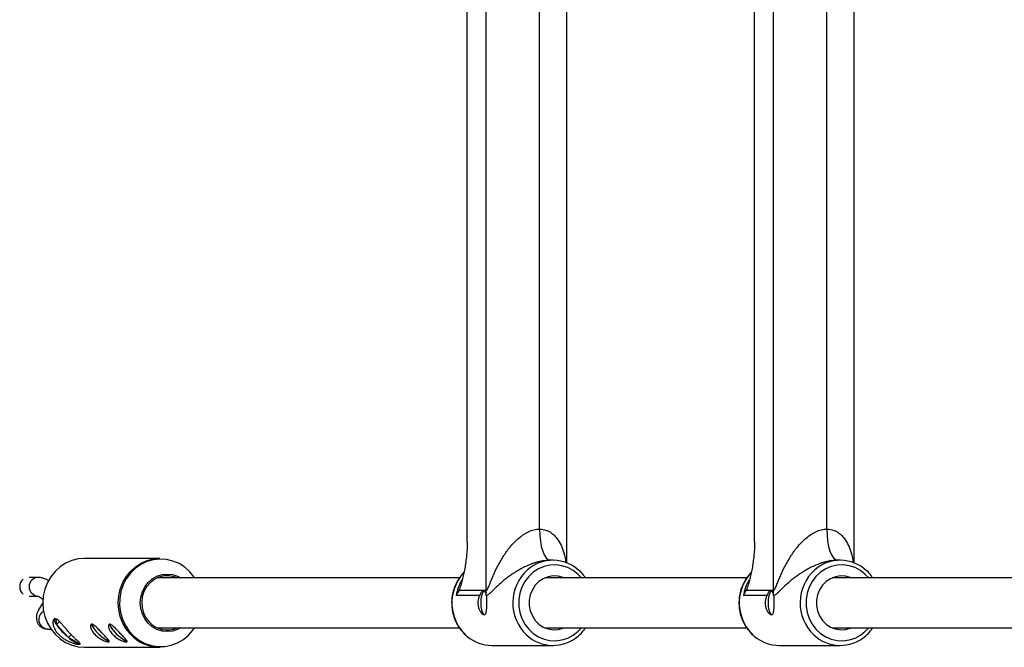
# Model space of a CAD drawing. Units: millimetres. Extents: x -2935 to 2935, y -2935 to 2935.
# Drawn here: x -1438 to -1122, y 301 to 503 of the extents above; entities that cross this region are included whole.
import ezdxf

# ---------------------------------------------------------------- set-up
doc = ezdxf.new("R2010")
doc.units = ezdxf.units.MM

msp = doc.modelspace()

# ---------------------------------------------------------------- linework, layer by layer
at = {"color": 7, "linetype": 'Continuous', "lineweight": 25}
for p, q in [((-1288.21, 319.06), (-1288.21, 685.94)), ((-1195.87, 319.06), (-1195.87, 685.94)), ((-1262.32, 327.83), (-1262.32, 677.17)), ((-1169.97, 327.83), (-1169.97, 677.17)), ((-1294.35, 334.58), (-1294.35, 670.42)), ((-1202.01, 334.58), (-1202.01, 670.42)), ((-1271.1, 338.7), (-1271.1, 666.3)), ((-1178.76, 338.7), (-1178.76, 666.3)), ((-1393.1, 329.3), (-1417.33, 329.3)), ((-1266.83, 328.7), (-1267.68, 328.7)), ((-1174.48, 328.7), (-1175.34, 328.7)), ((-1432.28, 323.19), (-1435.14, 323.19)), ((-1296.91, 323), (-1394.03, 323)), ((-1204.57, 323), (-1269.41, 323)), ((-1112.22, 323), (-1177.06, 323)), ((-1435.14, 317.19), (-1432.53, 317.19)), ((-1290.36, 317.35), (-1297.91, 317.35)), ((-1297.01, 319.06), (-1288.21, 319.06)), ((-1198.01, 317.35), (-1205.57, 317.35)), ((-1204.66, 319.06), (-1195.87, 319.06)), ((-1426.58, 309.77), (-1426.4, 308)), ((-1425.45, 309.01), (-1426.4, 308)), ((-1426.4, 308), (-1422.55, 303.9)), ((-1394.03, 307), (-1296.89, 307)), ((-1269.41, 307), (-1204.54, 307)), ((-1177.06, 307), (-1112.2, 307)), ((-1429.29, 306.58), (-1429.22, 306.58)), ((-1429.22, 306.58), (-1428.2, 306.58)), ((-1421.69, 304.81), (-1422.55, 303.9)), ((-1422.55, 303.9), (-1418.9, 301.85)), ((-1418.9, 301.85), (-1418.93, 302.09)), ((-1417.33, 300.7), (-1393.1, 300.7)), ((-1286.39, 301.3), (-1266.83, 301.3)), ((-1194.05, 301.3), (-1174.48, 301.3))]:
    msp.add_line(p, q, dxfattribs=at)
at = {"color": 7, "linetype": 'Continuous', "lineweight": 25, "flags": 128}
for points in [[(-1271.1, 338.7), (-1271.04, 336.75), (-1270.84, 334.87), (-1270.53, 333.14), (-1270.1, 331.63), (-1269.58, 330.39), (-1268.99, 329.46), (-1268.35, 328.89), (-1267.68, 328.7)], [(-1178.76, 338.7), (-1178.69, 336.75), (-1178.5, 334.87), (-1178.18, 333.14), (-1177.76, 331.63), (-1177.24, 330.39), (-1176.65, 329.46), (-1176, 328.89), (-1175.34, 328.7)], [(-1417.33, 329.3), (-1419.43, 329.12), (-1421.48, 328.6), (-1423.43, 327.74), (-1425.23, 326.57), (-1426.83, 325.11), (-1428.2, 323.41), (-1429.3, 321.49), (-1430.11, 319.42), (-1430.6, 317.24), (-1430.77, 315), (-1430.6, 312.76), (-1430.11, 310.58), (-1429.3, 308.51), (-1428.2, 306.59), (-1426.83, 304.89), (-1425.23, 303.43), (-1423.43, 302.26), (-1421.48, 301.4), (-1419.43, 300.88), (-1417.33, 300.7), (-1417.33, 300.7)], [(-1402.6, 304.89), (-1403.97, 306.59), (-1405.07, 308.51), (-1405.88, 310.58), (-1406.37, 312.76), (-1406.53, 315), (-1406.37, 317.24), (-1405.88, 319.42), (-1405.07, 321.49), (-1403.97, 323.41), (-1402.6, 325.11), (-1401, 326.57), (-1399.2, 327.74), (-1397.25, 328.6), (-1395.2, 329.12), (-1393.1, 329.3)], [(-1386.41, 307), (-1387.43, 306.47), (-1389.06, 305.94), (-1390.75, 305.76), (-1392.45, 305.94), (-1394.08, 306.47), (-1395.58, 307.32), (-1396.89, 308.47), (-1397.97, 309.87), (-1398.77, 311.47), (-1399.27, 313.2), (-1399.43, 315), (-1399.27, 316.8), (-1398.77, 318.53), (-1397.97, 320.13), (-1396.89, 321.53), (-1395.58, 322.68), (-1394.08, 323.53), (-1392.45, 324.06), (-1390.75, 324.24), (-1389.06, 324.06), (-1387.43, 323.53), (-1386.41, 323)], [(-1387.6, 323), (-1388.57, 323.36), (-1390.2, 323.67), (-1391.85, 323.63), (-1393.46, 323.23), (-1394.96, 322.5), (-1396.3, 321.46), (-1397.41, 320.15), (-1398.25, 318.63), (-1398.78, 316.97), (-1398.99, 315.22), (-1398.86, 313.47), (-1398.41, 311.77), (-1397.64, 310.21), (-1396.6, 308.85)], [(-1263.22, 323), (-1263.49, 323.11), (-1265.08, 323.55), (-1266.73, 323.64), (-1268.35, 323.37), (-1269.89, 322.77), (-1271.29, 321.84), (-1272.48, 320.63), (-1273.42, 319.2), (-1274.07, 317.59), (-1274.4, 315.88), (-1274.4, 314.12), (-1274.07, 312.41), (-1273.42, 310.8), (-1272.48, 309.37), (-1271.29, 308.16), (-1269.89, 307.23), (-1268.35, 306.63), (-1266.73, 306.36), (-1265.08, 306.45), (-1263.49, 306.89), (-1263.22, 307)], [(-1170.88, 323), (-1171.15, 323.11), (-1172.74, 323.55), (-1174.38, 323.64), (-1176.01, 323.37), (-1177.55, 322.77), (-1178.94, 321.84), (-1180.14, 320.63), (-1181.08, 319.2), (-1181.72, 317.59), (-1182.06, 315.88), (-1182.06, 314.12), (-1181.72, 312.41), (-1181.08, 310.8), (-1180.14, 309.37), (-1178.94, 308.16), (-1177.55, 307.23), (-1176.01, 306.63), (-1174.38, 306.36), (-1172.74, 306.45), (-1171.15, 306.89), (-1170.88, 307)], [(-1288.68, 318.9), (-1289.1, 318.71), (-1289.47, 318.16), (-1289.76, 317.29), (-1289.95, 316.21), (-1290.02, 315), (-1289.95, 313.79), (-1289.76, 312.71), (-1289.47, 311.84), (-1289.1, 311.29), (-1288.68, 311.1)], [(-1196.34, 318.9), (-1196.75, 318.71), (-1197.12, 318.16), (-1197.42, 317.29), (-1197.61, 316.21), (-1197.67, 315), (-1197.61, 313.79), (-1197.42, 312.71), (-1197.12, 311.84), (-1196.75, 311.29), (-1196.34, 311.1)], [(-1415.03, 308.13), (-1415.01, 307.93), (-1414.77, 307.36), (-1414.29, 306.63), (-1413.61, 305.81), (-1412.79, 304.97), (-1411.9, 304.18), (-1411.03, 303.52), (-1410.24, 303.05), (-1409.62, 302.8), (-1409.46, 302.77)], [(-1414.99, 308.13), (-1414.97, 307.9), (-1414.74, 307.34), (-1414.26, 306.62), (-1413.59, 305.8), (-1412.78, 304.97), (-1411.9, 304.2), (-1411.04, 303.55), (-1410.27, 303.08), (-1409.65, 302.83), (-1409.48, 302.81)], [(-1409.29, 308.13), (-1409.26, 307.93), (-1409.02, 307.36), (-1408.54, 306.63), (-1407.86, 305.81), (-1407.04, 304.97), (-1406.15, 304.18), (-1405.28, 303.52), (-1404.5, 303.05), (-1403.87, 302.8), (-1403.71, 302.77)], [(-1409.25, 308.13), (-1409.23, 307.9), (-1408.99, 307.34), (-1408.51, 306.62), (-1407.84, 305.8), (-1407.03, 304.97), (-1406.16, 304.2), (-1405.29, 303.55), (-1404.52, 303.08), (-1403.9, 302.83), (-1403.74, 302.81)]]:
    msp.add_lwpolyline(points, dxfattribs=at)
at = {"color": 8, "linetype": 'Continuous', "lineweight": 25, "flags": 128}
for points in [[(-1383.53, 324.96), (-1385.15, 326.43), (-1386.97, 327.6), (-1388.95, 328.45), (-1391.03, 328.95), (-1393.15, 329.09), (-1395.27, 328.86), (-1397.33, 328.27), (-1399.27, 327.34), (-1401.05, 326.09), (-1402.62, 324.55), (-1403.93, 322.77), (-1404.96, 320.78), (-1405.68, 318.65), (-1406.06, 316.42), (-1406.1, 314.15), (-1405.8, 311.9), (-1405.17, 309.74), (-1404.22, 307.71), (-1402.97, 305.87), (-1401.47, 304.27), (-1399.74, 302.94), (-1397.83, 301.93), (-1395.8, 301.25), (-1393.69, 300.94), (-1391.56, 300.98), (-1389.46, 301.39), (-1387.45, 302.15), (-1385.59, 303.25), (-1383.91, 304.64), (-1382.47, 306.31), (-1381.99, 307)], [(-1257.66, 323), (-1258.74, 324.16), (-1260.3, 325.39), (-1262.04, 326.32), (-1263.9, 326.93), (-1265.83, 327.19), (-1267.77, 327.1), (-1269.67, 326.67), (-1271.48, 325.89), (-1273.13, 324.81), (-1274.59, 323.44), (-1275.81, 321.83), (-1276.76, 320.03), (-1277.41, 318.07), (-1277.74, 316.03), (-1277.74, 313.97), (-1277.41, 311.93), (-1276.76, 309.97), (-1275.81, 308.17), (-1274.59, 306.56), (-1273.13, 305.19), (-1271.48, 304.11), (-1269.67, 303.33), (-1267.77, 302.9), (-1265.83, 302.81), (-1263.9, 303.07), (-1262.04, 303.68), (-1260.3, 304.61), (-1258.74, 305.84), (-1257.66, 307)], [(-1165.31, 323), (-1166.39, 324.16), (-1167.96, 325.39), (-1169.69, 326.32), (-1171.55, 326.93), (-1173.48, 327.19), (-1175.42, 327.1), (-1177.33, 326.67), (-1179.13, 325.89), (-1180.79, 324.81), (-1182.25, 323.44), (-1183.47, 321.83), (-1184.42, 320.03), (-1185.06, 318.07), (-1185.39, 316.03), (-1185.39, 313.97), (-1185.06, 311.93), (-1184.42, 309.97), (-1183.47, 308.17), (-1182.25, 306.56), (-1180.79, 305.19), (-1179.13, 304.11), (-1177.33, 303.33), (-1175.42, 302.9), (-1173.48, 302.81), (-1171.55, 303.07), (-1169.69, 303.68), (-1167.96, 304.61), (-1166.39, 305.84), (-1165.31, 307)], [(-1381.99, 323), (-1382.15, 323.24), (-1383.53, 324.96)]]:
    msp.add_lwpolyline(points, dxfattribs=at)
at = {"color": 7, "linetype": 'Continuous', "lineweight": 25}
for centre, radius, start, end in [((-1266.82, 316.35), 12.33, 46.6582, 131.3329), ((-1174.48, 316.35), 12.33, 46.6582, 131.3329), ((-1298.85, 319.06), 10.63, 353.0185, 0.0014), ((-1206.5, 319.06), 10.63, 353.0185, 0.0014), ((-1424.01, 309.95), 3.08, 184.6102, 219.1611), ((-1409.87, 319.67), 20.24, 215.2268, 231.2115), ((-1390.82, 314.15), 7.84, 222.5267, 294.2485), ((-1416.92, 309.64), 8.04, 225.5724, 255.7036), ((-1393.01, 313.76), 13.06, 222.7965, 269.628), ((-1286.35, 313.67), 12.37, 229.8479, 269.8334), ((-1266.83, 313.65), 12.34, 226.4117, 311.7015), ((-1194.01, 313.67), 12.37, 229.8479, 269.8334), ((-1174.48, 313.65), 12.34, 226.4117, 311.7015)]:
    msp.add_arc(centre, radius, start, end, dxfattribs=at)
at = {"color": 8, "linetype": 'Continuous', "lineweight": 25}
for centre, radius, start, end in [((-1432.16, 320.19), 3, 92.2915, 267.5588), ((-1285.05, 315.01), 14.24, 137.7823, 229.3172), ((-1265.49, 315), 14.23, 131.7565, 226.244), ((-1192.7, 315.01), 14.24, 137.7823, 229.3172), ((-1173.15, 315), 14.23, 131.7565, 226.244), ((-1435.1, 320.19), 3.1, 130.0262, 229.9738), ((-1283.89, 315.08), 14.2, 149.026, 170.8238), ((-1191.55, 315.08), 14.2, 149.026, 170.8238), ((-1429.04, 309.6), 3.03, 119.1484, 265.3011)]:
    msp.add_arc(centre, radius, start, end, dxfattribs=at)
at = {"color": 7, "linetype": 'Continuous', "lineweight": 25}
for points, knots in [([(-1288.21, 319.06), (-1288.16, 319.06), (-1288.1, 319.09), (-1287.99, 319.19), (-1287.94, 319.26), (-1287.83, 319.43), (-1287.78, 319.52), (-1287.67, 319.72), (-1287.62, 319.83), (-1287.47, 320.15), (-1287.38, 320.38), (-1287.18, 320.86), (-1287.08, 321.1), (-1286.78, 321.84), (-1286.58, 322.34), (-1286.16, 323.36), (-1285.94, 323.87), (-1285.25, 325.39), (-1284.76, 326.41), (-1283.95, 327.93), (-1283.66, 328.43), (-1283.07, 329.43), (-1282.76, 329.93), (-1281.78, 331.4), (-1281.08, 332.35), (-1279.91, 333.72), (-1279.5, 334.17), (-1278.64, 335.04), (-1278.19, 335.45), (-1277.26, 336.24), (-1276.77, 336.61), (-1275.99, 337.12), (-1275.73, 337.28), (-1275.19, 337.59), (-1274.91, 337.73), (-1274.34, 337.99), (-1274.05, 338.11), (-1273.47, 338.32), (-1273.18, 338.41), (-1272.3, 338.62), (-1271.69, 338.7), (-1271.1, 338.7)], [0, 0, 0, 0, 0.015625, 0.015625, 0.03125, 0.03125, 0.046875, 0.046875, 0.0625, 0.0625, 0.09375, 0.09375, 0.125, 0.125, 0.1875, 0.1875, 0.25, 0.25, 0.375, 0.375, 0.4375, 0.4375, 0.5, 0.5, 0.625, 0.625, 0.6875, 0.6875, 0.75, 0.75, 0.8125, 0.8125, 0.84375, 0.84375, 0.875, 0.875, 0.90625, 0.90625, 0.9375, 0.9375, 1, 1, 1, 1]), ([(-1195.87, 319.06), (-1195.81, 319.06), (-1195.76, 319.09), (-1195.65, 319.19), (-1195.59, 319.26), (-1195.48, 319.43), (-1195.43, 319.52), (-1195.33, 319.72), (-1195.28, 319.83), (-1195.13, 320.15), (-1195.03, 320.38), (-1194.83, 320.86), (-1194.74, 321.1), (-1194.44, 321.84), (-1194.23, 322.34), (-1193.81, 323.36), (-1193.59, 323.87), (-1192.91, 325.39), (-1192.41, 326.41), (-1191.6, 327.93), (-1191.32, 328.43), (-1190.72, 329.43), (-1190.41, 329.93), (-1189.43, 331.4), (-1188.73, 332.35), (-1187.57, 333.72), (-1187.16, 334.17), (-1186.3, 335.04), (-1185.85, 335.45), (-1184.91, 336.24), (-1184.42, 336.61), (-1183.65, 337.12), (-1183.39, 337.28), (-1182.84, 337.59), (-1182.56, 337.73), (-1182, 337.99), (-1181.71, 338.11), (-1181.13, 338.32), (-1180.84, 338.41), (-1179.95, 338.62), (-1179.35, 338.7), (-1178.76, 338.7)], [0, 0, 0, 0, 0.015625, 0.015625, 0.03125, 0.03125, 0.046875, 0.046875, 0.0625, 0.0625, 0.09375, 0.09375, 0.125, 0.125, 0.1875, 0.1875, 0.25, 0.25, 0.375, 0.375, 0.4375, 0.4375, 0.5, 0.5, 0.625, 0.625, 0.6875, 0.6875, 0.75, 0.75, 0.8125, 0.8125, 0.84375, 0.84375, 0.875, 0.875, 0.90625, 0.90625, 0.9375, 0.9375, 1, 1, 1, 1]), ([(-1294.35, 334.58), (-1294.35, 333.08), (-1294.43, 331.61), (-1294.6, 329.81), (-1294.64, 329.45), (-1294.72, 328.75), (-1294.77, 328.4), (-1294.91, 327.37), (-1295.02, 326.7), (-1295.25, 325.39), (-1295.38, 324.75), (-1295.66, 323.51), (-1295.81, 322.89), (-1296.12, 321.71), (-1296.28, 321.14), (-1296.54, 320.32), (-1296.63, 320.05), (-1296.81, 319.54), (-1296.91, 319.29), (-1297.01, 319.06)], [0, 0, 0, 0, 0.25, 0.25, 0.3125, 0.3125, 0.375, 0.375, 0.5, 0.5, 0.625, 0.625, 0.75, 0.75, 0.875, 0.875, 0.9375, 0.9375, 1, 1, 1, 1]), ([(-1202.01, 334.58), (-1202.01, 333.08), (-1202.08, 331.61), (-1202.26, 329.81), (-1202.29, 329.45), (-1202.38, 328.75), (-1202.42, 328.4), (-1202.57, 327.37), (-1202.67, 326.7), (-1202.91, 325.39), (-1203.04, 324.75), (-1203.31, 323.51), (-1203.46, 322.89), (-1203.77, 321.71), (-1203.93, 321.14), (-1204.19, 320.32), (-1204.28, 320.05), (-1204.47, 319.54), (-1204.56, 319.29), (-1204.66, 319.06)], [0, 0, 0, 0, 0.25, 0.25, 0.3125, 0.3125, 0.375, 0.375, 0.5, 0.5, 0.625, 0.625, 0.75, 0.75, 0.875, 0.875, 0.9375, 0.9375, 1, 1, 1, 1]), ([(-1267.68, 328.7), (-1268.31, 328.7), (-1268.96, 328.65), (-1269.93, 328.51), (-1270.25, 328.46), (-1270.9, 328.33), (-1271.22, 328.25), (-1271.86, 328.09), (-1272.18, 328), (-1272.79, 327.81), (-1273.1, 327.71), (-1273.98, 327.39), (-1274.55, 327.16), (-1275.65, 326.68), (-1276.19, 326.42), (-1277.21, 325.88), (-1277.7, 325.61), (-1279.11, 324.77), (-1279.98, 324.19), (-1281.21, 323.3), (-1281.6, 323), (-1282.36, 322.4), (-1282.72, 322.1), (-1283.77, 321.2), (-1284.42, 320.6), (-1285.33, 319.72), (-1285.62, 319.43), (-1286.19, 318.87), (-1286.47, 318.6), (-1287, 318.1), (-1287.26, 317.88), (-1287.63, 317.61), (-1287.75, 317.53), (-1287.99, 317.41), (-1288.11, 317.37), (-1288.23, 317.35)], [0, 0, 0, 0, 0.0625, 0.0625, 0.09375, 0.09375, 0.125, 0.125, 0.15625, 0.15625, 0.1875, 0.1875, 0.25, 0.25, 0.3125, 0.3125, 0.375, 0.375, 0.5, 0.5, 0.5625, 0.5625, 0.625, 0.625, 0.75, 0.75, 0.8125, 0.8125, 0.875, 0.875, 0.9375, 0.9375, 0.96875, 0.96875, 1, 1, 1, 1]), ([(-1175.34, 328.7), (-1175.96, 328.7), (-1176.62, 328.65), (-1177.59, 328.51), (-1177.91, 328.46), (-1178.55, 328.33), (-1178.88, 328.25), (-1179.51, 328.09), (-1179.83, 328), (-1180.45, 327.81), (-1180.75, 327.71), (-1181.64, 327.39), (-1182.21, 327.16), (-1183.31, 326.68), (-1183.84, 326.42), (-1184.87, 325.88), (-1185.35, 325.61), (-1186.77, 324.77), (-1187.64, 324.19), (-1188.86, 323.3), (-1189.25, 323), (-1190.01, 322.4), (-1190.37, 322.1), (-1191.42, 321.2), (-1192.07, 320.6), (-1192.99, 319.72), (-1193.28, 319.43), (-1193.85, 318.87), (-1194.12, 318.6), (-1194.65, 318.1), (-1194.91, 317.88), (-1195.28, 317.61), (-1195.41, 317.53), (-1195.65, 317.41), (-1195.77, 317.37), (-1195.88, 317.35)], [0, 0, 0, 0, 0.0625, 0.0625, 0.09375, 0.09375, 0.125, 0.125, 0.15625, 0.15625, 0.1875, 0.1875, 0.25, 0.25, 0.3125, 0.3125, 0.375, 0.375, 0.5, 0.5, 0.5625, 0.5625, 0.625, 0.625, 0.75, 0.75, 0.8125, 0.8125, 0.875, 0.875, 0.9375, 0.9375, 0.96875, 0.96875, 1, 1, 1, 1]), ([(-1428.9, 322.1), (-1429.07, 322.2), (-1429.7, 322.57), (-1430.61, 322.92), (-1431.56, 323.16), (-1432.1, 323.18), (-1432.28, 323.19)], [0, 0, 0, 0, 0.152301, 0.559239, 0.854565, 1, 1, 1, 1]), ([(-1295.4, 324.82), (-1295.49, 324.74), (-1296.07, 324.21), (-1296.95, 323), (-1297.99, 321.24), (-1298.75, 319.3), (-1299.23, 317.28), (-1299.4, 315.19), (-1299.28, 313.1), (-1298.86, 311.06), (-1298.15, 309.1), (-1297.17, 307.28), (-1295.92, 305.66), (-1294.98, 304.64), (-1294.43, 304.25), (-1294.42, 304.24)], [0, 0, 0, 0, 0.01555, 0.10459, 0.193756, 0.28304, 0.372423, 0.461885, 0.551405, 0.640955, 0.730506, 0.820029, 0.909495, 0.998871, 1, 1, 1, 1]), ([(-1256.35, 323), (-1256.51, 323.26), (-1257.05, 324.08), (-1257.72, 324.85), (-1258.25, 325.28), (-1258.26, 325.28)], [0, 0, 0, 0, 0.304768, 0.986862, 1, 1, 1, 1]), ([(-1203.06, 324.82), (-1203.14, 324.74), (-1203.73, 324.21), (-1204.61, 323), (-1205.65, 321.24), (-1206.4, 319.3), (-1206.88, 317.28), (-1207.06, 315.19), (-1206.94, 313.1), (-1206.51, 311.06), (-1205.8, 309.1), (-1204.82, 307.28), (-1203.57, 305.66), (-1202.63, 304.64), (-1202.08, 304.25), (-1202.07, 304.24)], [0, 0, 0, 0, 0.0155497, 0.1045898, 0.1937565, 0.2830399, 0.3724231, 0.4618855, 0.5514049, 0.640955, 0.7305057, 0.8200291, 0.9094945, 0.9988706, 1, 1, 1, 1]), ([(-1164, 323), (-1164.17, 323.26), (-1164.71, 324.08), (-1165.37, 324.85), (-1165.91, 325.28), (-1165.92, 325.28)], [0, 0, 0, 0, 0.304768, 0.986862, 1, 1, 1, 1]), ([(-1432.52, 317.21), (-1432.52, 317.21), (-1432.54, 317.21), (-1432.29, 317.12), (-1431.83, 316.89), (-1431.24, 316.54), (-1430.79, 316.21), (-1430.6, 316.08)], [0, 0, 0, 0, 0.0990169, 0.3040207, 0.5410188, 0.8103794, 1, 1, 1, 1]), ([(-1288.23, 317.35), (-1288.2, 317.07), (-1288.18, 316.76), (-1288.16, 316.08), (-1288.15, 315.73), (-1288.15, 315.19), (-1288.15, 315), (-1288.15, 314.64), (-1288.15, 314.46), (-1288.16, 314.11), (-1288.16, 313.93), (-1288.17, 313.59), (-1288.18, 313.42), (-1288.2, 312.94), (-1288.22, 312.64), (-1288.27, 312.24), (-1288.29, 312.12), (-1288.34, 311.89), (-1288.37, 311.78), (-1288.46, 311.5), (-1288.53, 311.35), (-1288.72, 311.15), (-1288.82, 311.1), (-1289.07, 311.1), (-1289.21, 311.15), (-1289.43, 311.3), (-1289.5, 311.36), (-1289.65, 311.51), (-1289.73, 311.59), (-1289.88, 311.78), (-1289.95, 311.88), (-1290.09, 312.11), (-1290.16, 312.24), (-1290.36, 312.63), (-1290.48, 312.93), (-1290.62, 313.41), (-1290.66, 313.58), (-1290.73, 313.92), (-1290.75, 314.1), (-1290.82, 314.63), (-1290.83, 314.99), (-1290.79, 315.72), (-1290.74, 316.07), (-1290.62, 316.57), (-1290.57, 316.74), (-1290.47, 317.05), (-1290.42, 317.2), (-1290.36, 317.35)], [0, 0, 0, 0, 0.0625, 0.0625, 0.125, 0.125, 0.15625, 0.15625, 0.1875, 0.1875, 0.21875, 0.21875, 0.25, 0.25, 0.3125, 0.3125, 0.34375, 0.34375, 0.375, 0.375, 0.4375, 0.4375, 0.5, 0.5, 0.5625, 0.5625, 0.59375, 0.59375, 0.625, 0.625, 0.65625, 0.65625, 0.6875, 0.6875, 0.75, 0.75, 0.78125, 0.78125, 0.8125, 0.8125, 0.875, 0.875, 0.9375, 0.9375, 0.96875, 0.96875, 1, 1, 1, 1]), ([(-1288.29, 317.77), (-1288.34, 317.96), (-1288.39, 318.14), (-1288.53, 318.44), (-1288.61, 318.56), (-1288.78, 318.75), (-1288.87, 318.82), (-1289.06, 318.9), (-1289.16, 318.91), (-1289.35, 318.87), (-1289.44, 318.82), (-1289.63, 318.66), (-1289.72, 318.56), (-1289.9, 318.29), (-1289.99, 318.13), (-1290.18, 317.77), (-1290.27, 317.57), (-1290.36, 317.35)], [0, 0, 0, 0, 0.125, 0.125, 0.25, 0.25, 0.375, 0.375, 0.5, 0.5, 0.625, 0.625, 0.75, 0.75, 0.875, 0.875, 1, 1, 1, 1]), ([(-1195.88, 317.35), (-1195.86, 317.07), (-1195.84, 316.76), (-1195.81, 316.08), (-1195.81, 315.73), (-1195.8, 315.19), (-1195.8, 315), (-1195.8, 314.64), (-1195.81, 314.46), (-1195.81, 314.11), (-1195.81, 313.93), (-1195.82, 313.59), (-1195.83, 313.42), (-1195.86, 312.94), (-1195.88, 312.64), (-1195.93, 312.24), (-1195.95, 312.12), (-1195.99, 311.89), (-1196.02, 311.78), (-1196.11, 311.5), (-1196.18, 311.35), (-1196.37, 311.15), (-1196.48, 311.1), (-1196.73, 311.1), (-1196.86, 311.15), (-1197.08, 311.3), (-1197.16, 311.36), (-1197.31, 311.51), (-1197.38, 311.59), (-1197.53, 311.78), (-1197.6, 311.88), (-1197.75, 312.11), (-1197.82, 312.24), (-1198.01, 312.63), (-1198.13, 312.93), (-1198.27, 313.41), (-1198.31, 313.58), (-1198.38, 313.92), (-1198.41, 314.1), (-1198.47, 314.63), (-1198.48, 314.99), (-1198.44, 315.72), (-1198.39, 316.07), (-1198.27, 316.57), (-1198.23, 316.74), (-1198.13, 317.05), (-1198.07, 317.2), (-1198.01, 317.35)], [0, 0, 0, 0, 0.0625, 0.0625, 0.125, 0.125, 0.15625, 0.15625, 0.1875, 0.1875, 0.21875, 0.21875, 0.25, 0.25, 0.3125, 0.3125, 0.34375, 0.34375, 0.375, 0.375, 0.4375, 0.4375, 0.5, 0.5, 0.5625, 0.5625, 0.59375, 0.59375, 0.625, 0.625, 0.65625, 0.65625, 0.6875, 0.6875, 0.75, 0.75, 0.78125, 0.78125, 0.8125, 0.8125, 0.875, 0.875, 0.9375, 0.9375, 0.96875, 0.96875, 1, 1, 1, 1]), ([(-1195.95, 317.77), (-1195.99, 317.96), (-1196.05, 318.14), (-1196.19, 318.44), (-1196.27, 318.56), (-1196.44, 318.75), (-1196.53, 318.82), (-1196.71, 318.9), (-1196.81, 318.91), (-1197, 318.87), (-1197.1, 318.82), (-1197.28, 318.66), (-1197.38, 318.56), (-1197.56, 318.29), (-1197.65, 318.13), (-1197.83, 317.77), (-1197.92, 317.57), (-1198.01, 317.35)], [0, 0, 0, 0, 0.125, 0.125, 0.25, 0.25, 0.375, 0.375, 0.5, 0.5, 0.625, 0.625, 0.75, 0.75, 0.875, 0.875, 1, 1, 1, 1]), ([(-1430.6, 315.06), (-1430.9, 314.67), (-1431.51, 313.85), (-1432.19, 312.68), (-1432.64, 311.62), (-1432.85, 310.62), (-1432.85, 309.69), (-1432.62, 308.74), (-1432.1, 307.86), (-1431.34, 307.16), (-1430.45, 306.74), (-1429.74, 306.6), (-1429.34, 306.59), (-1429.22, 306.58)], [0, 0, 0, 0, 0.123984, 0.258933, 0.3902, 0.478594, 0.561693, 0.642685, 0.723458, 0.811426, 0.890692, 0.966484, 1, 1, 1, 1]), ([(-1426.79, 309.86), (-1426.66, 309.86), (-1426.52, 309.82), (-1426.2, 309.67), (-1426.03, 309.55), (-1425.68, 309.26), (-1425.49, 309.09), (-1425.2, 308.79), (-1425.1, 308.68), (-1424.89, 308.45), (-1424.79, 308.34), (-1424.47, 307.97), (-1424.24, 307.71), (-1423.78, 307.16), (-1423.54, 306.88), (-1423.17, 306.45), (-1423.05, 306.31), (-1422.8, 306.02), (-1422.67, 305.87), (-1422.29, 305.44), (-1422.03, 305.16), (-1421.52, 304.62), (-1421.27, 304.36), (-1420.78, 303.87), (-1420.55, 303.64), (-1420.1, 303.22), (-1419.9, 303.04), (-1419.53, 302.7), (-1419.37, 302.54), (-1419.09, 302.28), (-1418.98, 302.17), (-1418.85, 302.03), (-1418.82, 301.98), (-1418.77, 301.9), (-1418.75, 301.87), (-1418.73, 301.78), (-1418.75, 301.73), (-1418.86, 301.67), (-1418.95, 301.66), (-1419.15, 301.66), (-1419.22, 301.66), (-1419.39, 301.67), (-1419.48, 301.69), (-1419.78, 301.73), (-1420.01, 301.78), (-1420.4, 301.87), (-1420.53, 301.9), (-1420.81, 301.98), (-1420.95, 302.02), (-1421.4, 302.17), (-1421.71, 302.28), (-1422.35, 302.54), (-1422.68, 302.69), (-1423.17, 302.95), (-1423.33, 303.04), (-1423.66, 303.23), (-1423.82, 303.33), (-1424.3, 303.64), (-1424.61, 303.87), (-1425.2, 304.35), (-1425.48, 304.62), (-1425.99, 305.16), (-1426.22, 305.44), (-1426.63, 306.01), (-1426.81, 306.3), (-1427.1, 306.88), (-1427.22, 307.16), (-1427.39, 307.71), (-1427.45, 307.97), (-1427.5, 308.34), (-1427.51, 308.45), (-1427.52, 308.68), (-1427.51, 308.79), (-1427.49, 309.09), (-1427.45, 309.26), (-1427.32, 309.55), (-1427.24, 309.67), (-1427.04, 309.82), (-1426.93, 309.86), (-1426.79, 309.86)], [0, 0, 0, 0, 0.03125, 0.03125, 0.0625, 0.0625, 0.09375, 0.09375, 0.109375, 0.109375, 0.125, 0.125, 0.15625, 0.15625, 0.1875, 0.1875, 0.203125, 0.203125, 0.21875, 0.21875, 0.25, 0.25, 0.28125, 0.28125, 0.3125, 0.3125, 0.34375, 0.34375, 0.375, 0.375, 0.40625, 0.40625, 0.421875, 0.421875, 0.4375, 0.4375, 0.46875, 0.46875, 0.5, 0.5, 0.515625, 0.515625, 0.53125, 0.53125, 0.5625, 0.5625, 0.578125, 0.578125, 0.59375, 0.59375, 0.625, 0.625, 0.65625, 0.65625, 0.671875, 0.671875, 0.6875, 0.6875, 0.71875, 0.71875, 0.75, 0.75, 0.78125, 0.78125, 0.8125, 0.8125, 0.84375, 0.84375, 0.875, 0.875, 0.890625, 0.890625, 0.90625, 0.90625, 0.9375, 0.9375, 0.96875, 0.96875, 1, 1, 1, 1]), ([(-1414.99, 308.12), (-1414.9, 308.12), (-1414.79, 308.1), (-1414.57, 308), (-1414.45, 307.93), (-1414.18, 307.75), (-1414.04, 307.64), (-1413.75, 307.39), (-1413.59, 307.24), (-1413.27, 306.93), (-1413.11, 306.76), (-1412.76, 306.41), (-1412.59, 306.22), (-1412.23, 305.84), (-1412.05, 305.65), (-1411.69, 305.27), (-1411.52, 305.08), (-1411.17, 304.7), (-1410.99, 304.52), (-1410.67, 304.18), (-1410.52, 304.02), (-1410.23, 303.71), (-1410.09, 303.57), (-1409.86, 303.31), (-1409.76, 303.19), (-1409.59, 302.98), (-1409.52, 302.89), (-1409.43, 302.74), (-1409.41, 302.67), (-1409.4, 302.57), (-1409.42, 302.53), (-1409.51, 302.48), (-1409.58, 302.46), (-1409.76, 302.46), (-1409.87, 302.48), (-1410.14, 302.53), (-1410.29, 302.57), (-1410.62, 302.67), (-1410.81, 302.74), (-1411.19, 302.89), (-1411.4, 302.98), (-1411.82, 303.19), (-1412.03, 303.31), (-1412.47, 303.57), (-1412.68, 303.71), (-1413.11, 304.01), (-1413.32, 304.18), (-1413.71, 304.52), (-1413.9, 304.7), (-1414.25, 305.07), (-1414.41, 305.26), (-1414.7, 305.65), (-1414.83, 305.84), (-1415.04, 306.22), (-1415.13, 306.4), (-1415.28, 306.76), (-1415.33, 306.93), (-1415.4, 307.24), (-1415.42, 307.39), (-1415.42, 307.64), (-1415.4, 307.75), (-1415.33, 307.93), (-1415.28, 308), (-1415.15, 308.1), (-1415.08, 308.12), (-1414.99, 308.12)], [0, 0, 0, 0, 0.03125, 0.03125, 0.0625, 0.0625, 0.09375, 0.09375, 0.125, 0.125, 0.15625, 0.15625, 0.1875, 0.1875, 0.21875, 0.21875, 0.25, 0.25, 0.28125, 0.28125, 0.3125, 0.3125, 0.34375, 0.34375, 0.375, 0.375, 0.40625, 0.40625, 0.4375, 0.4375, 0.46875, 0.46875, 0.5, 0.5, 0.53125, 0.53125, 0.5625, 0.5625, 0.59375, 0.59375, 0.625, 0.625, 0.65625, 0.65625, 0.6875, 0.6875, 0.71875, 0.71875, 0.75, 0.75, 0.78125, 0.78125, 0.8125, 0.8125, 0.84375, 0.84375, 0.875, 0.875, 0.90625, 0.90625, 0.9375, 0.9375, 0.96875, 0.96875, 1, 1, 1, 1]), ([(-1409.24, 308.12), (-1409.15, 308.12), (-1409.05, 308.1), (-1408.82, 308), (-1408.7, 307.93), (-1408.44, 307.75), (-1408.3, 307.64), (-1408, 307.39), (-1407.85, 307.24), (-1407.53, 306.93), (-1407.36, 306.76), (-1407.02, 306.41), (-1406.84, 306.22), (-1406.49, 305.84), (-1406.31, 305.65), (-1405.95, 305.27), (-1405.77, 305.08), (-1405.42, 304.7), (-1405.25, 304.52), (-1404.92, 304.18), (-1404.77, 304.02), (-1404.48, 303.71), (-1404.35, 303.57), (-1404.11, 303.31), (-1404.01, 303.19), (-1403.84, 302.98), (-1403.78, 302.89), (-1403.69, 302.74), (-1403.66, 302.67), (-1403.66, 302.57), (-1403.68, 302.53), (-1403.77, 302.48), (-1403.84, 302.46), (-1404.01, 302.46), (-1404.13, 302.48), (-1404.39, 302.53), (-1404.54, 302.57), (-1404.88, 302.67), (-1405.06, 302.74), (-1405.45, 302.89), (-1405.65, 302.98), (-1406.07, 303.19), (-1406.29, 303.31), (-1406.72, 303.57), (-1406.93, 303.71), (-1407.36, 304.01), (-1407.57, 304.18), (-1407.96, 304.52), (-1408.15, 304.7), (-1408.5, 305.07), (-1408.66, 305.26), (-1408.95, 305.65), (-1409.08, 305.84), (-1409.3, 306.22), (-1409.39, 306.4), (-1409.53, 306.76), (-1409.59, 306.93), (-1409.66, 307.24), (-1409.67, 307.39), (-1409.67, 307.64), (-1409.65, 307.75), (-1409.59, 307.93), (-1409.54, 308), (-1409.41, 308.1), (-1409.33, 308.12), (-1409.24, 308.12)], [0, 0, 0, 0, 0.03125, 0.03125, 0.0625, 0.0625, 0.09375, 0.09375, 0.125, 0.125, 0.15625, 0.15625, 0.1875, 0.1875, 0.21875, 0.21875, 0.25, 0.25, 0.28125, 0.28125, 0.3125, 0.3125, 0.34375, 0.34375, 0.375, 0.375, 0.40625, 0.40625, 0.4375, 0.4375, 0.46875, 0.46875, 0.5, 0.5, 0.53125, 0.53125, 0.5625, 0.5625, 0.59375, 0.59375, 0.625, 0.625, 0.65625, 0.65625, 0.6875, 0.6875, 0.71875, 0.71875, 0.75, 0.75, 0.78125, 0.78125, 0.8125, 0.8125, 0.84375, 0.84375, 0.875, 0.875, 0.90625, 0.90625, 0.9375, 0.9375, 0.96875, 0.96875, 1, 1, 1, 1]), ([(-1258.53, 304.48), (-1258.52, 304.49), (-1257.97, 304.9), (-1257.21, 305.74), (-1256.58, 306.65), (-1256.35, 307)], [0, 0, 0, 0, 0.018863, 0.623826, 1, 1, 1, 1]), ([(-1166.19, 304.48), (-1166.17, 304.49), (-1165.62, 304.9), (-1164.86, 305.74), (-1164.24, 306.65), (-1164, 307)], [0, 0, 0, 0, 0.018863, 0.623826, 1, 1, 1, 1])]:
    msp.add_open_spline(points, degree=3, knots=knots, dxfattribs=at)
at = {"color": 8, "linetype": 'Continuous', "lineweight": 25}
for points in [[(-1271.1, 338.7), (-1270.32, 338.62), (-1269.19, 338.51), (-1267.73, 337.8), (-1266.57, 336.96), (-1265.27, 335.51), (-1264.13, 333.56), (-1263.12, 330.91), (-1262.8, 328.93), (-1262.61, 327.82)], [(-1178.76, 338.7), (-1177.98, 338.62), (-1176.85, 338.51), (-1175.39, 337.8), (-1174.22, 336.96), (-1172.92, 335.51), (-1171.78, 333.56), (-1170.78, 330.91), (-1170.45, 328.93), (-1170.27, 327.82)]]:
    msp.add_open_spline(points, degree=3, knots=[0, 0, 0, 0, 0.139788, 0.202705, 0.311622, 0.424199, 0.59623, 0.772472, 1, 1, 1, 1], dxfattribs=at)
at = {"color": 7, "linetype": 'Continuous', "lineweight": 25}
for points in [[(-1297.01, 319.06), (-1297.26, 318.48), (-1297.56, 317.91), (-1297.91, 317.35)], [(-1288.23, 317.35), (-1288.24, 317.5), (-1288.26, 317.64), (-1288.29, 317.77)], [(-1204.66, 319.06), (-1204.92, 318.48), (-1205.22, 317.91), (-1205.57, 317.35)], [(-1195.88, 317.35), (-1195.9, 317.5), (-1195.92, 317.64), (-1195.95, 317.77)]]:
    msp.add_open_spline(points, degree=3, dxfattribs=at)

doc.saveas('drawing.dxf')
